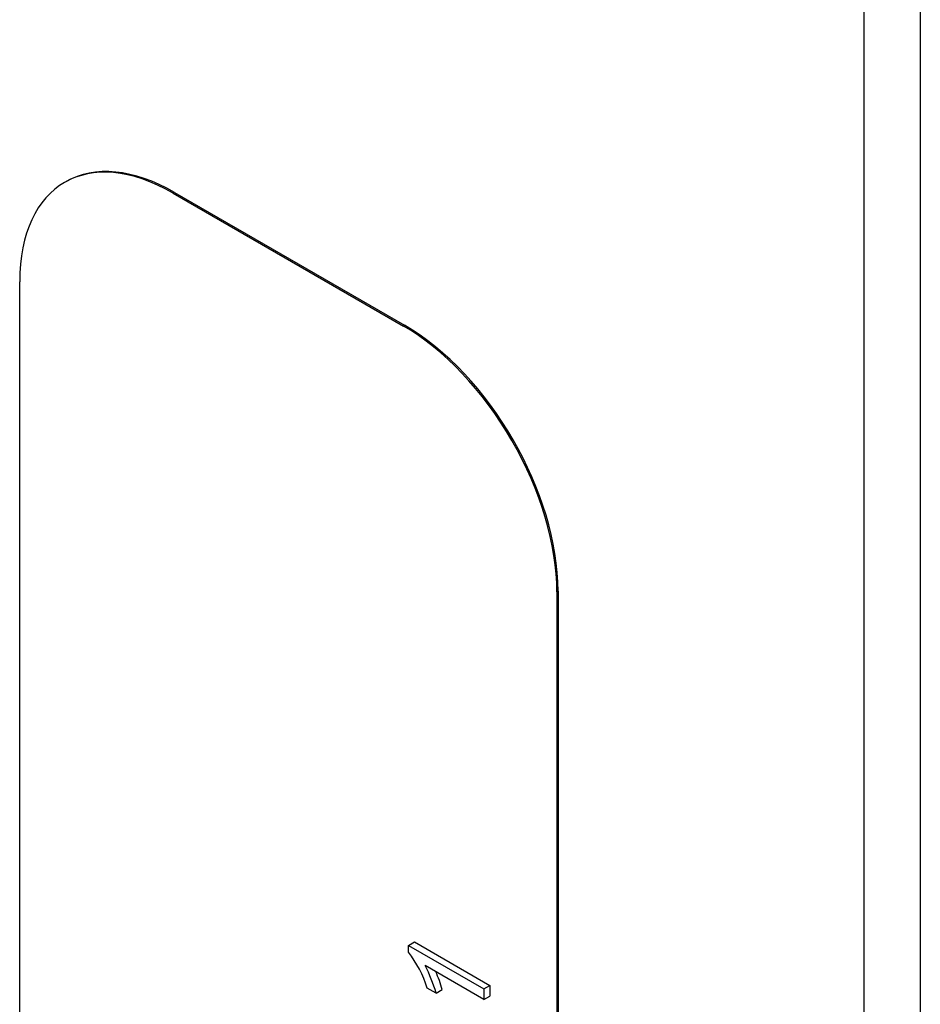
# Model space of a CAD drawing. Units: inches. Extents: x 0.2 to 21.8, y 0 to 16.3.
# Drawn here: x 19.4 to 19.5, y 8.9 to 9 of the extents above; entities that cross this region are included whole.
import ezdxf

# ---------------------------------------------------------------- set-up
doc = ezdxf.new("R2010")
doc.units = ezdxf.units.IN
doc.header["$MEASUREMENT"] = 0
doc.layers.add('Default', color=7, linetype='Continuous')
doc.layers.add('DV8_Default', color=7, linetype='Continuous')

# ---------------------------------------------------------------- blocks, each defined once
blk = doc.blocks.new('SE7')
at = {"layer": 'DV8_Default', "color": 7, "linetype": 'Continuous'}
for p, q in [((19.47736075387812, 9.07974166469809), (19.47736075387812, 8.57147254307058)), ((19.4854885407002, 9.06841277463772), (19.4854885407002, 8.56014365301021)), ((19.36247169830749, 9.014898062175677), (19.36229492161219, 9.014796000103061)), ((19.37791992161219, 9.01324822438879), (19.37809669830749, 9.013350286461405)), ((19.37791992161219, 9.01324822438879), (19.41106555198031, 8.994111585773295)), ((19.37809669830749, 9.013350286461405), (19.41124232867561, 8.99421364784591)), ((19.35582283470011, 8.490180102231966), (19.35582283470011, 9.000490465311795)), ((19.41106555198031, 8.994111585773295), (19.41124232867561, 8.99421364784591)), ((19.43316263889239, 8.955838308542308), (19.43333941558769, 8.955940370614924)), ((19.43333941558769, 8.955940370614925), (19.43333941558769, 8.445630007535097)), ((19.43316263889239, 8.955838308542308), (19.43316263889239, 8.44552794546248)), ((19.41178650969674, 8.90491428293412), (19.41267039317323, 8.9054245932972)), ((19.41178650969674, 8.90491428293412), (19.42263527127111, 8.898650747518785)), ((19.41178650969674, 8.903928356063187), (19.41178650969674, 8.904914282934119)), ((19.41267039317323, 8.9054245932972), (19.42351915474759, 8.899161057881864)), ((19.42263527127111, 8.897118004063971), (19.41418299538844, 8.9019979278201)), ((19.41578304421852, 8.89803350758698), (19.41449870009033, 8.89877502401512)), ((19.41578304421852, 8.89803350758698), (19.416666927695, 8.89854381795006)), ((19.42263527127111, 8.898650747518783), (19.42351915474759, 8.899161057881862)), ((19.42263527127111, 8.898650747518783), (19.42263527127111, 8.897118004063971)), ((19.42351915474759, 8.899161057881862), (19.42351915474759, 8.89762831442705)), ((19.42263527127111, 8.897118004063971), (19.42351915474759, 8.89762831442705))]:
    blk.add_line(p, q, dxfattribs=at)
for centre, radius, start, end in [((19.39919659514839, 8.894011927472537), 0.01602627543530886, 17.28983356260681, 38.22568688156335), ((19.39552126758092, 8.892160911188604), 0.02109566261035618, 16.16350177805558, 27.79472344040204), ((19.39640515105741, 8.892671221551687), 0.02109566261034949, 16.163501778049, 23.63875144598891)]:
    blk.add_arc(centre, radius, start, end, dxfattribs=at)
for centre, major_axis, ratio, start_param, end_param in [((19.37791992161219, 8.987732706234796), (0.01562500000000014, -0.02706329386826388), 0.5773502691896251, 2.356194490192479, 3.926990816987258), ((19.37809669830749, 8.987834768307414), (0.01562500000000016, -0.02706329386826392), 0.5773502691896252, 2.356194490192327, 3.141592653589978), ((19.41124232867561, 8.968698129691921), (-0.01562500000000014, 0.02706329386826382), 0.5773502691896254, 3.926990816987177, 5.497787143782043), ((19.41106555198031, 8.968596067619304), (-0.01562500000000014, 0.02706329386826382), 0.5773502691896267, 3.926990816987177, 5.497787143782123)]:
    blk.add_ellipse(centre, major_axis=major_axis, ratio=ratio, start_param=start_param, end_param=end_param, dxfattribs=at)

msp = doc.modelspace()

# ---------------------------------------------------------------- block references
at = {"layer": 'Default'}
msp.add_blockref('SE7', (0, 0), dxfattribs=at)

doc.saveas('drawing.dxf')
